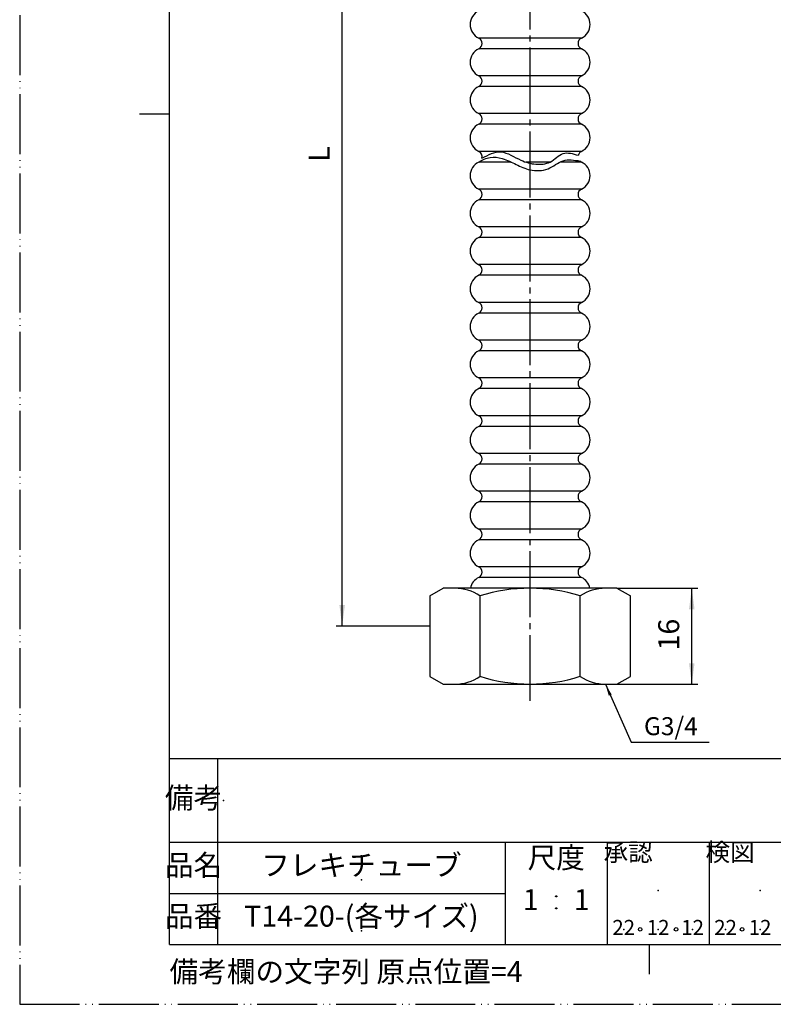
# Model space of a CAD drawing. Units: millimetres. Extents: x 0 to 210, y 0 to 297.
# Drawn here: x 0 to 126, y 0 to 164 of the extents above; entities that cross this region are included whole.
import ezdxf

# ---------------------------------------------------------------- set-up
doc = ezdxf.new("R2010")
doc.units = ezdxf.units.MM
for name, pattern in [('DASH_CENTER', [14, 11, -1, 1, -1]), ('DOT_CENTER', [14, 12, -1, 0, -1]), ('PHANTOM', [13, 10, -1, 0, -1, 0, -1])]:
    doc.linetypes.add(name, pattern=pattern)
doc.layers.add('1', color=7, linetype='Continuous')
doc.styles.add('CONVERTER_11', font='MS Mincho.ttf', dxfattribs={"width": 0.89})
doc.styles.add('CONVERTER_12', font='txt.shx', dxfattribs={"width": 0.9})
doc.dimstyles.new('ME10_DIM_11', dxfattribs={"dimtxt": 3.5, "dimasz": 3.5, "dimexe": 1, "dimexo": 0, "dimgap": 1, "dimtad": 1, "dimdsep": 46, "dimtxsty": 'CONVERTER_12', "dimsah": 1, "dimcen": 0.09, "dimclrd": 2, "dimclre": 2, "dimclrt": 7, "dimadec": 0, "dimazin": 0, "dimtfac": 1, "dimtdec": 4, "dimtix": 1, "dimtmove": 0, "dimatfit": 3, "dimfxl": 1, "dimtolj": 1, "dimtzin": 0, "dimarcsym": 0})
doc.dimstyles.new('ME10_DIM_13', dxfattribs={"dimtxt": 3.5, "dimasz": 3.5, "dimexe": 1, "dimexo": 0, "dimgap": 1, "dimtad": 1, "dimdsep": 46, "dimtxsty": 'CONVERTER_12', "dimsah": 1, "dimcen": 0.09, "dimclrd": 2, "dimclre": 2, "dimclrt": 7, "dimadec": 0, "dimazin": 0, "dimtfac": 1, "dimtdec": 4, "dimtix": 1, "dimtmove": 0, "dimatfit": 3, "dimfxl": 1, "dimtolj": 1, "dimtzin": 0, "dimarcsym": 0})
doc.dimstyles.get("Standard").update_dxf_attribs({"dimtxt": 0.18, "dimasz": 0.18, "dimexe": 0.18, "dimexo": 0.0625, "dimgap": 0.09, "dimtad": 0, "dimtih": 1, "dimtoh": 1, "dimdec": 4, "dimzin": 0, "dimdsep": 46, "dimtxsty": 'Standard', "dimcen": 0.09, "dimadec": 0, "dimazin": 0, "dimtfac": 1, "dimtdec": 4, "dimtofl": 0, "dimtmove": 0, "dimatfit": 3, "dimfxl": 1, "dimtolj": 1, "dimtzin": 0, "dimarcsym": 0})

# ---------------------------------------------------------------- blocks, each defined once
blk = doc.blocks.new('開示A4', base_point=(0, 0))
at = {"layer": '1', "color": 4, "linetype": 'PHANTOM'}
for p, q in [((0, 297), (0, 0)), ((0, 0), (210, 0))]:
    blk.add_line(p, q, dxfattribs=at)
at = {"layer": '1', "color": 7, "linetype": 'Continuous'}
for p, q in [((25, 148.5), (25, 287)), ((25, 10), (25, 148.5)), ((25, 41), (200, 41)), ((200, 27), (25, 27)), ((25, 10), (105, 10)), ((105, 10), (200, 10))]:
    blk.add_line(p, q, dxfattribs=at)
at = {"layer": '1', "color": 2, "linetype": 'Continuous'}
for p, q in [((25, 148.5), (20, 148.5)), ((33, 41), (33, 27)), ((33, 27), (33, 10)), ((81, 27), (81, 10)), ((98, 27), (98, 10)), ((115, 27), (115, 10)), ((25, 18.5), (81, 18.5)), ((105, 10), (105, 5))]:
    blk.add_line(p, q, dxfattribs=at)
at = {"layer": '1', "color": 7, "linetype": 'DOT_CENTER'}
for centre in [(89.5, 18), (89.5, 16)]:
    blk.add_circle(centre, 0.1, dxfattribs=at)
at = {"layer": '1', "color": 7, "linetype": 'Continuous'}
for centre in [(103.5, 12.5), (109.5, 12.5), (120.5, 12.5)]:
    blk.add_circle(centre, 0.3, dxfattribs=at)
at = {"layer": '1', "color": 4}
for p in [(34, 34), (57, 24.75), (57, 22.75), (57, 20.75), (106.5, 19), (123.5, 19), (85.25, 17), (93.75, 17), (57, 16.25), (57, 14.25), (57, 12.25), (100.75, 12.5), (106.5, 12.5), (112.25, 12.5), (117.75, 12.5), (123.5, 12.5)]:
    blk.add_point(p, dxfattribs=at)
at = {"layer": '1', "color": 2, "attachment_point": 5, "style": 'CONVERTER_11'}
for s, insert, char_height, line_spacing_factor in [('備考', (29, 34), 3.5, 0.454545), ('尺度', (89.5, 24), 3.5, 0.545455), ('承認', (101.5, 25), 3, 0.590909), ('検図', (118.5, 25), 3, 0.590909), ('品名', (29, 22.75), 3.5, 0.727273), ('品番', (29, 14.25), 3.5, 0.727273)]:
    blk.add_mtext(s, dxfattribs=dict(at, insert=insert, char_height=char_height, line_spacing_factor=line_spacing_factor))
at = {"layer": '1', "color": 250, "insert": (25, 5), "char_height": 3.5, "attachment_point": 4, "line_spacing_factor": 0.545455, "style": 'CONVERTER_11'}
blk.add_mtext('備考欄の文字列 原点位置=4', dxfattribs=at)
blk = doc.blocks.new('開示A4枠', base_point=(0, 0))
at = {"layer": '1'}
blk.add_blockref('開示A4', (0, 0), dxfattribs=at)
blk = doc.blocks.new('T131-20', base_point=(169.89, 203.55))
at = {"layer": '1', "color": 7, "linetype": 'Continuous'}
for p, q in [((68.4, 68.11), (70.64, 69.4)), ((95.49, 69.4), (70.64, 69.4)), ((99.64, 69.4), (95.49, 69.4)), ((99.64, 69.4), (101.88, 68.11)), ((68.4, 68.11), (68.4, 63.1)), ((76.77, 68.11), (76.77, 54.7)), ((93.51, 54.7), (93.51, 68.11)), ((101.88, 54.7), (101.88, 68.11)), ((68.4, 63.1), (68.4, 54.7)), ((68.4, 54.7), (70.64, 53.4)), ((99.64, 53.4), (101.88, 54.7)), ((70.64, 53.4), (99.64, 53.4))]:
    blk.add_line(p, q, dxfattribs=at)
for centre, radius, start, end in [((72.58, 61.99), 7.41, 55.6158, 90), ((85.14, 41.7), 27.7, 90, 107.588), ((85.14, 41.7), 27.7, 72.412, 90), ((97.7, 61.99), 7.41, 90, 124.3842), ((72.58, 60.81), 7.41, 270, 304.3842), ((85.14, 81.11), 27.7, 252.412, 270), ((85.14, 81.11), 27.7, 270, 287.588), ((97.7, 60.81), 7.41, 235.6158, 270)]:
    blk.add_arc(centre, radius, start, end, dxfattribs=at)
blk = doc.blocks.new('T14-0-20', base_point=(116.85, 23.13))
at = {"layer": '1', "color": 7, "linetype": 'Continuous'}
for p, q in [((93.7, 161.18), (76.58, 161.18)), ((93.7, 159.4), (76.58, 159.4)), ((93.7, 154.88), (76.58, 154.88)), ((93.7, 154.88), (76.58, 154.88)), ((93.7, 153.1), (76.58, 153.1)), ((93.7, 153.1), (76.58, 153.1)), ((93.7, 148.58), (76.58, 148.58)), ((93.7, 146.8), (76.58, 146.8)), ((93.7, 142.28), (76.58, 142.28)), ((81.96, 140.5), (76.58, 140.5)), ((88.47, 140.5), (84.45, 140.5)), ((93.7, 140.5), (90.23, 140.5)), ((93.7, 135.98), (76.58, 135.98)), ((93.7, 134.2), (76.58, 134.2)), ((93.7, 129.68), (76.58, 129.68)), ((93.7, 127.9), (76.58, 127.9)), ((93.7, 123.38), (76.58, 123.38)), ((93.7, 121.6), (76.58, 121.6)), ((93.7, 117.08), (76.58, 117.08)), ((93.7, 115.3), (76.58, 115.3)), ((93.7, 110.78), (76.58, 110.78)), ((93.7, 109), (76.58, 109)), ((93.7, 104.48), (76.58, 104.48)), ((93.7, 102.7), (76.58, 102.7)), ((93.7, 98.18), (76.58, 98.18)), ((93.7, 96.4), (76.58, 96.4)), ((93.7, 91.88), (76.58, 91.88)), ((93.7, 90.1), (76.58, 90.1)), ((93.7, 85.58), (76.58, 85.58)), ((93.7, 83.8), (76.58, 83.8)), ((93.7, 79.28), (76.58, 79.28)), ((93.7, 77.5), (76.58, 77.5)), ((93.7, 72.98), (76.58, 72.98)), ((93.7, 71.2), (76.58, 71.2))]:
    blk.add_line(p, q, dxfattribs=at)
at = {"layer": '1', "color": 2, "linetype": 'Continuous'}
blk.add_line((95, 101.19), (95.03, 101.18), dxfattribs=at)
at = {"layer": '1', "color": 7, "linetype": 'Continuous'}
for centre, radius, start, end in [((77.64, 163.44), 2.5, 115.1754, 180), ((92.64, 163.44), 2.5, 0, 64.8246), ((77.64, 163.44), 2.5, 180, 244.8246), ((92.64, 163.44), 2.5, 295.1754, 0), ((76.16, 160.29), 0.981, 295.1754, 64.8246), ((94.12, 160.29), 0.981, 115.1754, 244.8246), ((77.64, 157.14), 2.5, 115.1754, 180), ((77.64, 157.14), 2.5, 115.1754, 180), ((92.64, 157.14), 2.5, 0, 64.8246), ((92.64, 157.14), 2.5, 0, 64.8246), ((77.64, 157.14), 2.5, 180, 244.8246), ((77.64, 157.14), 2.5, 180, 244.8246), ((92.64, 157.14), 2.5, 295.1754, 0), ((92.64, 157.14), 2.5, 295.1754, 0), ((76.16, 153.99), 0.981, 295.1754, 64.8246), ((76.16, 153.99), 0.981, 295.1754, 64.8246), ((94.12, 153.99), 0.981, 115.1754, 244.8246), ((94.12, 153.99), 0.981, 115.1754, 244.8246), ((77.64, 150.84), 2.5, 115.1754, 180), ((77.64, 150.84), 2.5, 115.1754, 180), ((92.64, 150.84), 2.5, 0, 64.8246), ((92.64, 150.84), 2.5, 0, 64.8246), ((77.64, 150.84), 2.5, 180, 244.8246), ((92.64, 150.84), 2.5, 295.1754, 0), ((76.16, 147.69), 0.981, 295.1754, 64.8246), ((94.12, 147.69), 0.981, 115.1754, 244.8246), ((77.64, 144.54), 2.5, 115.1754, 180), ((92.64, 144.54), 2.5, 0, 64.8246), ((77.64, 144.54), 2.5, 180, 244.8246), ((92.64, 144.54), 2.5, 295.1754, 0), ((76.16, 141.39), 0.981, 346.6271, 64.8246), ((94.12, 141.39), 0.981, 115.1754, 165.6583), ((77.64, 138.24), 2.5, 115.1754, 180), ((94.12, 141.39), 0.981, 226.9241, 244.8246), ((92.64, 138.24), 2.5, 0, 64.8246), ((77.64, 138.24), 2.5, 180, 244.8246), ((92.64, 138.24), 2.5, 295.1754, 0), ((76.16, 135.09), 0.981, 295.1754, 64.8246), ((94.12, 135.09), 0.981, 115.1754, 244.8246), ((77.64, 131.94), 2.5, 115.1754, 180), ((92.64, 131.94), 2.5, 295.1754, 64.8246), ((77.64, 131.94), 2.5, 180, 244.8246), ((77.64, 131.94), 2.5, 180, 244.8246), ((76.16, 128.79), 0.981, 295.1754, 64.8246), ((76.16, 128.79), 0.981, 295.1754, 64.8246), ((94.12, 128.79), 0.981, 115.1754, 244.8246), ((94.12, 128.79), 0.981, 115.1754, 244.8246), ((77.64, 125.64), 2.5, 115.1754, 244.8246), ((92.64, 125.64), 2.5, 295.1754, 64.8246), ((76.16, 122.49), 0.981, 295.1754, 64.8246), ((94.12, 122.49), 0.981, 115.1754, 244.8246), ((77.64, 119.34), 2.5, 115.1754, 180), ((92.64, 119.34), 2.5, 0, 64.8246), ((77.64, 119.34), 2.5, 180, 244.8246), ((92.64, 119.34), 2.5, 295.1754, 0), ((76.16, 116.19), 0.981, 295.1754, 64.8246), ((94.12, 116.19), 0.981, 115.1754, 244.8246), ((77.64, 113.04), 2.5, 115.1754, 180), ((92.64, 113.04), 2.5, 0, 64.8246), ((77.64, 113.04), 2.5, 180, 244.8246), ((92.64, 113.04), 2.5, 295.1754, 0), ((76.16, 109.89), 0.981, 295.1754, 64.8246), ((94.12, 109.89), 0.981, 115.1754, 244.8246), ((77.64, 106.74), 2.5, 115.1754, 180), ((92.64, 106.74), 2.5, 0, 64.8246), ((77.64, 106.74), 2.5, 180, 244.8246), ((92.64, 106.74), 2.5, 295.1754, 0), ((76.16, 103.59), 0.981, 295.1754, 64.8246), ((94.12, 103.59), 0.981, 115.1754, 244.8246), ((77.64, 100.44), 2.5, 115.1754, 180), ((92.64, 100.44), 2.5, 17.266, 64.8246), ((77.64, 100.44), 2.5, 180, 244.8246), ((92.64, 100.44), 2.5, 295.1754, 0), ((92.64, 100.44), 2.5, 0, 17.266), ((76.16, 97.29), 0.981, 295.1754, 64.8246), ((94.12, 97.29), 0.981, 115.1754, 244.8246), ((77.64, 94.14), 2.5, 115.1754, 180), ((92.64, 94.14), 2.5, 0, 64.8246), ((77.64, 94.14), 2.5, 180, 244.8246), ((92.64, 94.14), 2.5, 295.1754, 0), ((76.16, 90.99), 0.981, 295.1754, 64.8246), ((94.12, 90.99), 0.981, 115.1754, 244.8246), ((77.64, 87.84), 2.5, 115.1754, 180), ((92.64, 87.84), 2.5, 0, 64.8246), ((77.64, 87.84), 2.5, 180, 244.8246), ((92.64, 87.84), 2.5, 295.1754, 0), ((76.16, 84.69), 0.981, 295.1754, 64.8246), ((94.12, 84.69), 0.981, 115.1754, 244.8246), ((77.64, 81.54), 2.5, 115.1754, 180), ((92.64, 81.54), 2.5, 0, 64.8246), ((77.64, 81.54), 2.5, 180, 244.8246), ((92.64, 81.54), 2.5, 295.1754, 0), ((76.16, 78.39), 0.981, 295.1754, 64.8246), ((94.12, 78.39), 0.981, 115.1754, 244.8246), ((77.64, 75.24), 2.5, 115.1754, 180), ((92.64, 75.24), 2.5, 0, 64.8246), ((77.64, 75.24), 2.5, 180, 244.8246), ((92.64, 75.24), 2.5, 295.1754, 0), ((76.16, 72.09), 0.981, 295.1754, 64.8246), ((94.12, 72.09), 0.981, 115.1754, 244.8246), ((77.64, 68.94), 2.5, 115.1754, 169.3383), ((92.64, 68.94), 2.5, 10.6617, 64.8246)]:
    blk.add_arc(centre, radius, start, end, dxfattribs=at)
at = {"layer": '1', "color": 2, "linetype": 'Continuous'}
for points, knots in [([(76.58, 140.5), (77.19, 140.83), (78.42, 141.49), (80.71, 141.13), (82.79, 140.09), (84.79, 139.15), (86.65, 139.01), (88.61, 139.36), (90.52, 141.14), (92.48, 140.83), (93.45, 140.67)], [0, 0, 0, 0, 2.035206, 4.077868, 6.594834, 9.090916, 10.601782, 12.115337, 14.971717, 17.772015, 17.772015, 17.772015, 17.772015]), ([(77.11, 141.16), (78.18, 141.7), (80.4, 142.83), (83.27, 140.75), (86, 140.01), (88.67, 140.2), (90.49, 142.42), (92.28, 141.89), (93.17, 141.63)], [0, 0, 0, 0, 3.317676, 6.929321, 9.511262, 11.893845, 14.480178, 17.029394, 17.029394, 17.029394, 17.029394])]:
    blk.add_open_spline(points, degree=3, knots=knots, dxfattribs=at)
blk = doc.blocks.new('*D7')
at = {"color": 2, "linetype": 'Continuous'}
for p, q in [((68.27, 213.84), (52.79, 213.84)), ((53.79, 63.1), (53.79, 213.84)), ((68.4, 63.1), (52.79, 63.1))]:
    blk.add_line(p, q, dxfattribs=at)
at = {"color": 2}
for points in [[(54.25, 210.34), (53.33, 210.34), (53.79, 213.84)], [(53.33, 66.6), (54.25, 66.6), (53.79, 63.1)]]:
    blk.add_solid(points, dxfattribs=at)
at = {"color": 7, "insert": (52.79, 140.53), "char_height": 3.5, "attachment_point": 7, "rotation": 90, "line_spacing_factor": 0.60024, "style": 'CONVERTER_12'}
blk.add_mtext('L', dxfattribs=at)
blk = doc.blocks.new('*D9')
at = {"color": 2, "linetype": 'Continuous'}
for p, q in [((99.64, 69.4), (113.11, 69.4)), ((112.11, 53.4), (112.11, 69.4)), ((99.64, 53.4), (113.11, 53.4))]:
    blk.add_line(p, q, dxfattribs=at)
at = {"color": 2}
for points in [[(112.57, 65.9), (111.65, 65.9), (112.11, 69.4)], [(111.65, 56.9), (112.57, 56.9), (112.11, 53.4)]]:
    blk.add_solid(points, dxfattribs=at)
at = {"color": 7, "insert": (111.11, 59.02), "char_height": 3.5, "attachment_point": 7, "rotation": 90, "line_spacing_factor": 0.60024, "style": 'CONVERTER_12'}
blk.add_mtext('16', dxfattribs=at)

msp = doc.modelspace()

# ---------------------------------------------------------------- linework, layer by layer
at = {"layer": '1', "color": 2, "linetype": 'DASH_CENTER'}
msp.add_line((85.141, 50.595), (85.141, 226.978), dxfattribs=at)
at = {"layer": '1', "color": 2}
msp.add_solid([(98.753, 51.683), (98.273, 51.468), (97.698, 53.402)], dxfattribs=at)

# ---------------------------------------------------------------- block references
for name, p in [('開示A4枠', (0, 0)), ('T131-20', (169.887, 203.554)), ('T14-0-20', (116.852, 23.128))]:
    msp.add_blockref(name, p)

# ---------------------------------------------------------------- texts
at = {"layer": '1', "color": 7, "attachment_point": 5}
for s, insert, char_height, line_spacing_factor, style in [('G3/4', (108.621, 46), 3, 0.720288, 'CONVERTER_12'), ('フレキチューブ', (57, 22.75), 3.5, 0.545455, 'CONVERTER_11'), ('1', (85.25, 17), 3.5, 0.720288, 'CONVERTER_12'), ('1', (93.75, 17), 3.5, 0.720288, 'CONVERTER_12'), ('T14-20-(各サイズ)', (57, 14.25), 3.5, 0.545455, 'CONVERTER_11'), ('22', (100.75, 12.5), 2.5, 0.720288, 'CONVERTER_12'), ('12', (106.5, 12.5), 2.5, 0.720288, 'CONVERTER_12'), ('12', (112.25, 12.5), 2.5, 0.720288, 'CONVERTER_12'), ('22', (117.75, 12.5), 2.5, 0.720288, 'CONVERTER_12'), ('12', (123.5, 12.5), 2.5, 0.720288, 'CONVERTER_12')]:
    msp.add_mtext(s, dxfattribs=dict(at, insert=insert, char_height=char_height, line_spacing_factor=line_spacing_factor, style=style))

# ---------------------------------------------------------------- dimensions: what is measured, and where the dimension line sits
dim = msp.add_linear_dim(base=(53.791, 63.102), p1=(68.268, 213.839), p2=(68.398, 63.102), angle=90, text='L', dimstyle='ME10_DIM_11')
dim.commit()
dim.dimension.update_dxf_attribs({"geometry": '*D7', "text_midpoint": (51.041, 141.584), "text_rotation": 90})
dim = msp.add_aligned_dim(p1=(99.641, 69.402), p2=(99.641, 53.402), distance=12.465, dimstyle='ME10_DIM_13')
dim.commit()
dim.dimension.update_dxf_attribs({"geometry": '*D9', "text_midpoint": (109.356, 61.118), "text_rotation": 90})

# ---------------------------------------------------------------- leaders
at = {"layer": '1', "color": 2, "linetype": 'Continuous', "has_arrowhead": 0}
msp.add_leader([(97.698, 53.402), (102.002, 43.752), (115.017, 43.752)], dimstyle='Standard', dxfattribs=at)

doc.saveas('drawing.dxf')
